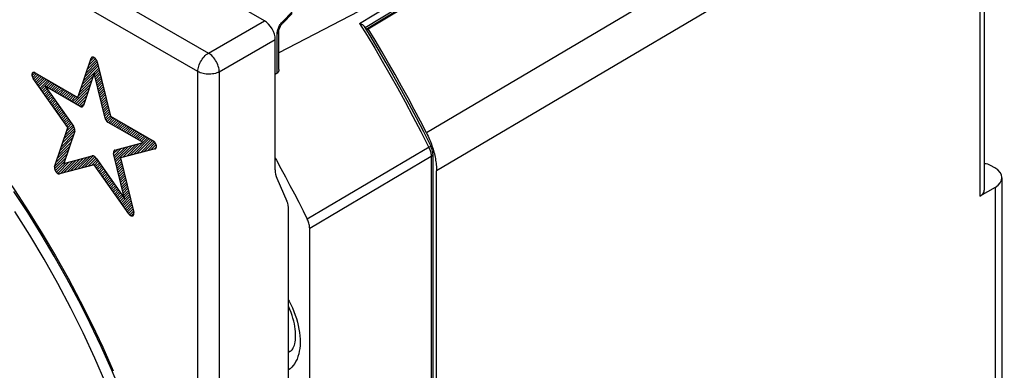
# Model space of a CAD drawing. Units: millimetres. Extents: x -19.9 to 38.3, y -30.4 to 36.6.
# Drawn here: x 6.2 to 38.3, y 2.3 to 13.8 of the extents above; entities that cross this region are included whole.
import ezdxf

# ---------------------------------------------------------------- set-up
doc = ezdxf.new("R2010")
doc.units = ezdxf.units.MM
doc.header["$LTSCALE"] = 16.335
doc.layers.get('0').update_dxf_attribs({"linetype": 'CONTINUOUS'})
for name, color, linetype in [('ASSI', 7, 'CONTINUOUS'), ('CURVE', 7, 'CONTINUOUS'), ('RACCORDO', 7, 'CONTINUOUS'), ('SUPERFICI', 7, 'CONTINUOUS')]:
    doc.layers.add(name, color=color, linetype=linetype)

msp = doc.modelspace()

# ---------------------------------------------------------------- linework, layer by layer
at = {"color": 7, "linetype": 'CONTINUOUS'}
for p, q in [((14.14, 13.735), (-16.757, 31.575)), ((17.528, 13.469), (19.526, 14.682)), ((18.733, 14.228), (17.459, 13.456)), ((17.472, 13.437), (17.528, 13.469)), ((14.555, 12.023), (14.494, 11.986)), ((19.587, 9.709), (19.606, 9.656)), ((19.606, 9.656), (19.624, 9.603)), ((19.671, 9.446), (19.684, 9.393)), ((19.755, -18.712), (19.755, 8.842))]:
    msp.add_line(p, q, dxfattribs=at)
at = {"color": 250, "linetype": 'CONTINUOUS'}
for p, q in [((-18.488, 30.468), (12.317, 12.682)), ((11.973, 12.076), (-18.832, 29.862)), ((12.317, 12.682), (14.14, 13.735)), ((12.67, 12.07), (14.494, 13.123)), ((11.973, -30.107), (11.973, 12.076)), ((12.67, 12.07), (12.67, -30.112)), ((7.323, 6.071), (7.736, 5.336)), ((7.736, 5.336), (8.132, 4.591)), ((8.132, 4.591), (8.51, 3.841)), ((8.51, 3.841), (8.87, 3.084)), ((8.87, 3.084), (9.211, 2.32))]:
    msp.add_line(p, q, dxfattribs=at)
at = {"color": 7, "linetype": 'CONTINUOUS'}
for points in [[(19.428, 10.075), (19.23, 10.459), (19.029, 10.841), (18.825, 11.222), (18.617, 11.601), (18.406, 11.979), (18.191, 12.354), (17.973, 12.728), (17.752, 13.1), (17.528, 13.469)], [(19.428, 10.075), (19.454, 10.023), (19.478, 9.971), (19.502, 9.919), (19.525, 9.867), (19.547, 9.814), (19.568, 9.762), (19.587, 9.709)], [(19.624, 9.603), (19.641, 9.551), (19.656, 9.498), (19.671, 9.446)], [(19.684, 9.393), (19.696, 9.341), (19.707, 9.289), (19.717, 9.238), (19.726, 9.187), (19.734, 9.136), (19.74, 9.085), (19.745, 9.036), (19.749, 8.986), (19.752, 8.937), (19.754, 8.889), (19.755, 8.842)], [(6.957, 5.961), (6.49, 6.742), (6.002, 7.51)], [(9.6, 0.247), (9.295, 1.077), (8.965, 1.906), (8.61, 2.732), (8.231, 3.551), (7.828, 4.363), (7.403, 5.168), (6.957, 5.961)]]:
    msp.add_lwpolyline(points, dxfattribs=at)
at = {"color": 250, "linetype": 'CONTINUOUS'}
for points in [[(5.51, 8.907), (5.986, 8.217), (6.446, 7.513)], [(6.446, 7.513), (6.893, 6.797), (7.323, 6.071)]]:
    msp.add_lwpolyline(points, dxfattribs=at)
at = {"color": 7, "linetype": 'CONTINUOUS'}
msp.add_ellipse((14.14, 13.327), major_axis=(-0.25, 0.433), ratio=0.577727, start_param=-2.3559, end_param=-0.785789, dxfattribs=at)
at = {"layer": 'ASSI', "color": 7, "linetype": 'CONTINUOUS'}
for p, q in [((14.14, 13.735), (-16.757, 31.575)), ((14.737, 13.658), (15.041, 13.969)), ((14.611, 12.143), (14.611, 13.381)), ((14.494, 8.873), (14.494, 13.123)), ((14.546, 8.598), (14.877, 7.847)), ((14.929, -23.139), (14.929, 7.573))]:
    msp.add_line(p, q, dxfattribs=at)
at = {"layer": 'ASSI', "color": 250, "linetype": 'CONTINUOUS'}
for p, q in [((-18.488, 30.468), (12.317, 12.682)), ((11.973, 12.076), (-18.832, 29.862)), ((18.259, 14.588), (14.611, 12.693)), ((14.738, 13.717), (15.041, 14.029)), ((12.317, 12.682), (14.14, 13.735)), ((14.715, 13.692), (14.738, 13.717)), ((14.555, 12.023), (14.555, 13.301)), ((12.67, 12.07), (14.494, 13.123)), ((11.973, -30.107), (11.973, 12.076)), ((12.67, 12.07), (12.67, -30.112)), ((7.323, 6.071), (7.736, 5.336)), ((7.736, 5.336), (8.132, 4.591)), ((8.132, 4.591), (8.51, 3.841)), ((8.51, 3.841), (8.87, 3.084)), ((8.87, 3.084), (9.211, 2.32))]:
    msp.add_line(p, q, dxfattribs=at)
for points in [[(14.586, 13.47), (14.597, 13.499), (14.609, 13.527), (14.623, 13.556), (14.638, 13.584)], [(14.638, 13.584), (14.655, 13.612), (14.674, 13.64), (14.694, 13.667), (14.715, 13.692)], [(14.738, 13.717), (14.743, 13.702), (14.745, 13.688), (14.745, 13.676), (14.742, 13.666), (14.737, 13.658)], [(14.555, 13.301), (14.556, 13.329), (14.559, 13.357), (14.563, 13.385), (14.569, 13.413), (14.577, 13.442), (14.586, 13.47)], [(14.555, 13.301), (14.572, 13.312), (14.586, 13.325), (14.597, 13.338), (14.605, 13.353), (14.61, 13.367), (14.611, 13.381)], [(11.973, 12.076), (11.974, 12.119), (11.98, 12.163), (11.989, 12.209), (12.002, 12.256), (12.018, 12.303), (12.038, 12.35), (12.06, 12.396), (12.086, 12.441), (12.114, 12.484), (12.144, 12.524), (12.176, 12.563), (12.21, 12.598), (12.245, 12.63), (12.281, 12.658), (12.317, 12.682)], [(12.67, 12.07), (12.667, 12.114), (12.661, 12.159), (12.65, 12.205), (12.636, 12.253), (12.619, 12.3), (12.599, 12.348), (12.575, 12.394), (12.549, 12.44), (12.52, 12.483), (12.489, 12.525), (12.457, 12.563), (12.423, 12.599), (12.388, 12.631), (12.352, 12.659), (12.317, 12.682)], [(12.67, 12.07), (12.631, 12.051), (12.588, 12.034), (12.543, 12.02), (12.495, 12.008), (12.446, 11.999), (12.395, 11.994), (12.344, 11.991), (12.292, 11.992), (12.24, 11.995), (12.19, 12.002), (12.141, 12.011), (12.095, 12.024), (12.051, 12.039), (12.01, 12.056), (11.973, 12.076)], [(5.51, 8.907), (5.986, 8.217), (6.446, 7.513)], [(6.446, 7.513), (6.893, 6.797), (7.323, 6.071)]]:
    msp.add_lwpolyline(points, dxfattribs=at)
at = {"layer": 'ASSI', "color": 7, "linetype": 'CONTINUOUS'}
for points in [[(14.611, 13.381), (14.612, 13.394), (14.613, 13.409), (14.616, 13.426), (14.62, 13.446), (14.625, 13.466), (14.632, 13.488), (14.641, 13.51), (14.651, 13.532), (14.662, 13.555), (14.675, 13.577), (14.688, 13.598), (14.703, 13.617), (14.717, 13.636), (14.732, 13.652), (14.737, 13.658)], [(14.611, 12.143), (14.611, 12.126), (14.608, 12.106), (14.603, 12.087), (14.597, 12.07), (14.589, 12.055), (14.579, 12.042), (14.568, 12.031), (14.555, 12.023)], [(7.697, 5.33), (7.29, 6.055), (6.866, 6.771), (6.426, 7.476), (5.972, 8.17)], [(10.048, 0.089), (9.769, 0.847), (9.471, 1.604), (9.153, 2.359), (8.817, 3.11), (8.461, 3.857), (8.088, 4.597), (7.697, 5.33)]]:
    msp.add_lwpolyline(points, dxfattribs=at)
for centre, major_axis, ratio, start_param, end_param in [((14.14, 13.327), (-0.25, 0.433), 0.577727, -2.3559, -0.785789), ((15.219, 9.271), (0.52, 0.854), 0.592241, -3.913149, -3.532643), ((14.204, 7.175), (0.52, 0.854), 0.592241, -0.771556, -0.39105)]:
    msp.add_ellipse(centre, major_axis=major_axis, ratio=ratio, start_param=start_param, end_param=end_param, dxfattribs=at)
at = {"layer": 'CURVE', "color": 7, "linetype": 'CONTINUOUS'}
for p, q in [((8.453, 12.41), (8.581, 12.537)), ((8.241, 11.778), (8.724, 12.26)), ((8.284, 11.904), (8.708, 12.328)), ((8.326, 12.031), (8.691, 12.396)), ((8.369, 12.157), (8.666, 12.455)), ((8.411, 12.284), (8.629, 12.502)), ((6.562, 11.946), (6.658, 12.042)), ((6.584, 11.884), (6.711, 12.012)), ((6.616, 11.833), (6.764, 11.981)), ((6.651, 11.784), (6.818, 11.95)), ((6.686, 11.735), (6.871, 11.919)), ((6.721, 11.685), (6.924, 11.889)), ((8.157, 11.525), (8.557, 11.925)), ((8.199, 11.652), (8.74, 12.193)), ((8.602, 11.971), (8.757, 12.125)), ((8.619, 11.903), (8.773, 12.058)), ((8.635, 11.835), (8.789, 11.99)), ((8.651, 11.768), (8.806, 11.922)), ((6.755, 11.636), (6.977, 11.858)), ((6.79, 11.587), (7.031, 11.827)), ((6.825, 11.538), (7.084, 11.796)), ((6.86, 11.488), (7.137, 11.766)), ((6.894, 11.439), (7.02, 11.564)), ((7.035, 11.58), (7.19, 11.735)), ((7.088, 11.549), (7.244, 11.704)), ((7.142, 11.518), (7.297, 11.673)), ((7.195, 11.487), (7.35, 11.643)), ((7.248, 11.457), (7.403, 11.612)), ((7.301, 11.426), (7.457, 11.581)), ((8.072, 11.272), (8.472, 11.672)), ((8.114, 11.399), (8.514, 11.799)), ((8.668, 11.7), (8.822, 11.855)), ((8.684, 11.633), (8.839, 11.787)), ((8.7, 11.565), (8.855, 11.719)), ((8.717, 11.497), (8.871, 11.652)), ((8.733, 11.43), (8.888, 11.584)), ((6.929, 11.39), (7.055, 11.515)), ((6.964, 11.341), (7.089, 11.466)), ((6.999, 11.291), (7.124, 11.417)), ((7.034, 11.242), (7.159, 11.367)), ((7.068, 11.193), (7.194, 11.318)), ((7.103, 11.144), (7.228, 11.269)), ((7.355, 11.395), (7.51, 11.55)), ((7.408, 11.364), (7.563, 11.52)), ((7.461, 11.334), (7.616, 11.489)), ((7.514, 11.303), (7.67, 11.458)), ((7.568, 11.272), (7.723, 11.427)), ((7.621, 11.241), (7.776, 11.397)), ((7.674, 11.211), (7.829, 11.366)), ((7.727, 11.18), (7.883, 11.335)), ((7.781, 11.149), (7.936, 11.304)), ((7.834, 11.118), (7.989, 11.274)), ((7.887, 11.088), (8.042, 11.243)), ((7.94, 11.057), (8.43, 11.546)), ((7.994, 11.026), (8.387, 11.42)), ((8.047, 10.995), (8.345, 11.293)), ((8.75, 11.362), (8.904, 11.517)), ((8.766, 11.294), (8.92, 11.449)), ((8.782, 11.227), (8.937, 11.381)), ((8.799, 11.159), (8.953, 11.314)), ((8.815, 11.092), (8.97, 11.246)), ((7.138, 11.094), (7.263, 11.22)), ((7.173, 11.045), (7.298, 11.17)), ((7.207, 10.996), (7.333, 11.121)), ((7.242, 10.947), (7.367, 11.072)), ((7.277, 10.897), (7.402, 11.023)), ((7.312, 10.848), (7.437, 10.973)), ((7.346, 10.799), (7.472, 10.924)), ((8.1, 10.965), (8.302, 11.167)), ((8.155, 10.935), (8.26, 11.041)), ((8.831, 11.024), (8.986, 11.178)), ((8.848, 10.956), (9.002, 11.111)), ((8.864, 10.889), (9.019, 11.043)), ((8.881, 10.821), (9.035, 10.976)), ((7.381, 10.75), (7.506, 10.875)), ((7.416, 10.7), (7.541, 10.826)), ((7.451, 10.651), (7.576, 10.776)), ((7.485, 10.602), (7.611, 10.727)), ((7.52, 10.553), (7.645, 10.678)), ((7.555, 10.503), (7.68, 10.629)), ((8.897, 10.753), (9.051, 10.908)), ((8.913, 10.686), (9.068, 10.84)), ((8.93, 10.618), (9.084, 10.773)), ((8.947, 10.551), (9.101, 10.705)), ((8.974, 10.494), (9.117, 10.637)), ((9.01, 10.447), (9.161, 10.597)), ((7.59, 10.454), (7.715, 10.579)), ((7.624, 10.405), (7.75, 10.53)), ((7.646, 10.006), (7.923, 10.284)), ((7.659, 10.356), (7.784, 10.481)), ((7.688, 10.133), (7.889, 10.333)), ((7.694, 10.306), (7.819, 10.432)), ((7.729, 10.257), (7.854, 10.382)), ((9.059, 10.411), (9.214, 10.566)), ((9.112, 10.38), (9.267, 10.536)), ((9.165, 10.35), (9.32, 10.505)), ((9.218, 10.319), (9.374, 10.474)), ((9.272, 10.288), (9.427, 10.443)), ((9.325, 10.257), (9.48, 10.413)), ((9.378, 10.227), (9.534, 10.382)), ((9.431, 10.196), (9.587, 10.351)), ((9.485, 10.165), (9.64, 10.32)), ((9.538, 10.134), (9.693, 10.29)), ((7.519, 9.627), (7.92, 10.028)), ((7.561, 9.753), (7.959, 10.151)), ((7.604, 9.88), (7.949, 10.225)), ((9.591, 10.104), (9.747, 10.259)), ((9.645, 10.073), (9.8, 10.228)), ((9.698, 10.042), (9.853, 10.197)), ((9.751, 10.011), (9.906, 10.167)), ((9.804, 9.981), (9.96, 10.136)), ((9.858, 9.95), (10.013, 10.105)), ((9.911, 9.919), (10.066, 10.074)), ((9.964, 9.888), (10.119, 10.044)), ((10.017, 9.858), (10.173, 10.013)), ((10.071, 9.827), (10.226, 9.982)), ((7.391, 9.248), (7.792, 9.648)), ((7.434, 9.374), (7.835, 9.775)), ((7.476, 9.501), (7.877, 9.902)), ((9.273, 9.198), (9.709, 9.633)), ((9.29, 9.13), (9.823, 9.663)), ((9.526, 9.283), (9.937, 9.693)), ((9.64, 9.312), (10.05, 9.723)), ((9.754, 9.342), (10.164, 9.753)), ((9.868, 9.372), (10.386, 9.89)), ((9.982, 9.402), (10.439, 9.859)), ((10.096, 9.432), (10.492, 9.829)), ((10.124, 9.796), (10.279, 9.951)), ((10.177, 9.765), (10.332, 9.921)), ((10.209, 9.462), (10.543, 9.795)), ((10.323, 9.491), (10.581, 9.75)), ((10.437, 9.521), (10.609, 9.694)), ((7.306, 8.995), (7.707, 9.395)), ((7.349, 9.121), (7.75, 9.522)), ((8.162, 8.927), (8.56, 9.325)), ((9.224, 9.401), (9.367, 9.544)), ((9.237, 9.497), (9.25, 9.511)), ((9.241, 9.333), (9.481, 9.574)), ((9.257, 9.265), (9.595, 9.603)), ((10.551, 9.551), (10.62, 9.621)), ((7.298, 8.903), (7.664, 9.269)), ((7.321, 8.842), (7.622, 9.142)), ((7.356, 8.792), (7.662, 9.098)), ((7.402, 8.754), (7.776, 9.128)), ((7.479, 8.747), (7.889, 9.158)), ((7.593, 8.777), (8.003, 9.188)), ((7.707, 8.807), (8.117, 9.218)), ((7.821, 8.837), (8.231, 9.247)), ((7.934, 8.867), (8.345, 9.277)), ((8.048, 8.897), (8.459, 9.307)), ((8.276, 8.957), (8.614, 9.295)), ((8.39, 8.987), (8.654, 9.25)), ((8.504, 9.016), (8.689, 9.201)), ((8.598, 9.027), (8.723, 9.152)), ((8.633, 8.977), (8.758, 9.103)), ((8.668, 8.928), (8.793, 9.053)), ((8.702, 8.879), (8.828, 9.004)), ((9.306, 9.062), (9.461, 9.217)), ((9.322, 8.995), (9.477, 9.149)), ((9.339, 8.927), (9.493, 9.082)), ((9.355, 8.86), (9.51, 9.014)), ((8.737, 8.83), (8.862, 8.955)), ((8.772, 8.78), (8.897, 8.906)), ((8.807, 8.731), (8.932, 8.856)), ((8.841, 8.682), (8.967, 8.807)), ((8.876, 8.633), (9.001, 8.758)), ((8.911, 8.583), (9.036, 8.709)), ((9.372, 8.792), (9.526, 8.946)), ((9.388, 8.724), (9.542, 8.879)), ((9.404, 8.657), (9.559, 8.811)), ((9.421, 8.589), (9.575, 8.744)), ((9.437, 8.521), (9.592, 8.676)), ((8.946, 8.534), (9.071, 8.659)), ((8.981, 8.485), (9.106, 8.61)), ((9.015, 8.436), (9.14, 8.561)), ((9.05, 8.386), (9.175, 8.512)), ((9.085, 8.337), (9.21, 8.462)), ((9.12, 8.288), (9.245, 8.413)), ((9.154, 8.239), (9.28, 8.364)), ((9.453, 8.454), (9.608, 8.608)), ((9.47, 8.386), (9.624, 8.541)), ((9.486, 8.318), (9.641, 8.473)), ((9.503, 8.251), (9.657, 8.405)), ((9.189, 8.189), (9.314, 8.315)), ((9.224, 8.14), (9.349, 8.265)), ((9.259, 8.091), (9.384, 8.216)), ((9.293, 8.042), (9.419, 8.167)), ((9.328, 7.992), (9.453, 8.118)), ((9.363, 7.943), (9.488, 8.068)), ((9.467, 7.795), (9.739, 8.067)), ((9.519, 8.183), (9.673, 8.338)), ((9.535, 8.116), (9.69, 8.27)), ((9.552, 8.048), (9.706, 8.202)), ((9.568, 7.98), (9.723, 8.135)), ((9.398, 7.894), (9.523, 8.019)), ((9.432, 7.845), (9.558, 7.97)), ((9.502, 7.746), (9.755, 8)), ((9.537, 7.697), (9.772, 7.932)), ((9.571, 7.648), (9.788, 7.864)), ((9.606, 7.598), (9.804, 7.797)), ((9.641, 7.549), (9.821, 7.729)), ((9.676, 7.5), (9.837, 7.661)), ((9.71, 7.451), (9.854, 7.594)), ((9.749, 7.405), (9.87, 7.526)), ((9.8, 7.372), (9.884, 7.456))]:
    msp.add_line(p, q, dxfattribs=at)
at = {"layer": 'CURVE', "color": 250, "linetype": 'CONTINUOUS'}
for p, q in [((8.059, 11.233), (8.489, 12.515)), ((8.69, 12.399), (9.121, 10.62)), ((6.665, 12.039), (8.059, 11.233)), ((8.589, 12.023), (8.237, 10.97)), ((8.943, 10.562), (8.589, 12.023)), ((7.73, 10.256), (6.602, 11.853)), ((8.136, 10.944), (6.991, 11.605)), ((6.991, 11.605), (7.917, 10.293)), ((9.121, 10.62), (10.515, 9.815)), ((10.189, 9.759), (9.044, 10.419)), ((7.299, 8.974), (7.73, 10.256)), ((7.955, 10.134), (7.602, 9.082)), ((9.262, 9.516), (10.189, 9.759)), ((7.602, 9.082), (8.527, 9.325)), ((9.577, 7.942), (9.224, 9.401)), ((10.577, 9.558), (9.45, 9.263)), ((8.589, 9.039), (7.462, 8.743)), ((9.719, 7.439), (8.589, 9.039)), ((8.65, 9.256), (9.577, 7.942)), ((9.45, 9.263), (9.88, 7.484))]:
    msp.add_line(p, q, dxfattribs=at)
for points in [[(8.69, 12.399), (8.689, 12.403), (8.688, 12.408), (8.686, 12.412), (8.685, 12.417), (8.683, 12.421), (8.681, 12.426), (8.679, 12.43), (8.677, 12.434), (8.675, 12.439), (8.673, 12.443), (8.67, 12.448), (8.668, 12.452), (8.665, 12.456), (8.662, 12.461), (8.659, 12.465), (8.656, 12.469), (8.653, 12.473), (8.65, 12.477), (8.647, 12.481), (8.644, 12.485), (8.641, 12.489), (8.637, 12.493), (8.634, 12.497), (8.63, 12.5), (8.627, 12.504), (8.623, 12.507), (8.619, 12.511), (8.616, 12.514), (8.612, 12.517), (8.608, 12.52), (8.605, 12.523), (8.601, 12.525), (8.597, 12.528), (8.593, 12.53), (8.589, 12.533), (8.586, 12.535), (8.582, 12.537), (8.578, 12.539), (8.574, 12.54), (8.571, 12.542), (8.567, 12.543), (8.563, 12.544), (8.56, 12.545), (8.556, 12.546), (8.552, 12.547), (8.549, 12.547), (8.545, 12.548), (8.542, 12.548), (8.538, 12.548), (8.535, 12.548), (8.532, 12.548), (8.529, 12.548), (8.526, 12.547), (8.523, 12.546), (8.52, 12.546), (8.517, 12.545), (8.514, 12.543), (8.511, 12.542), (8.509, 12.541), (8.506, 12.539), (8.504, 12.537), (8.502, 12.536), (8.5, 12.534), (8.498, 12.531), (8.496, 12.529), (8.494, 12.527), (8.493, 12.524), (8.491, 12.521), (8.49, 12.518), (8.489, 12.515)], [(6.665, 12.039), (6.66, 12.041), (6.656, 12.043), (6.652, 12.045), (6.648, 12.047), (6.644, 12.048), (6.64, 12.049), (6.636, 12.05), (6.632, 12.051), (6.628, 12.052), (6.624, 12.053), (6.62, 12.053), (6.616, 12.053), (6.613, 12.053), (6.609, 12.053), (6.606, 12.052), (6.602, 12.051), (6.599, 12.05), (6.596, 12.049), (6.592, 12.048), (6.59, 12.046), (6.587, 12.044), (6.584, 12.042), (6.581, 12.04), (6.579, 12.038), (6.576, 12.035), (6.574, 12.032), (6.572, 12.03), (6.57, 12.026), (6.568, 12.023), (6.567, 12.02), (6.565, 12.016), (6.564, 12.012), (6.562, 12.009), (6.561, 12.004), (6.561, 12), (6.56, 11.996), (6.559, 11.992), (6.559, 11.987), (6.559, 11.982), (6.558, 11.978), (6.559, 11.973), (6.559, 11.968), (6.559, 11.963), (6.56, 11.958), (6.561, 11.953), (6.561, 11.947), (6.562, 11.942), (6.564, 11.937), (6.565, 11.931), (6.567, 11.926), (6.568, 11.921), (6.57, 11.915), (6.572, 11.91), (6.574, 11.904), (6.576, 11.899), (6.579, 11.894), (6.581, 11.888), (6.584, 11.883), (6.587, 11.878), (6.59, 11.873), (6.593, 11.868), (6.596, 11.863), (6.599, 11.858), (6.602, 11.853)], [(8.136, 10.944), (8.138, 10.942), (8.141, 10.941), (8.144, 10.94), (8.147, 10.938), (8.149, 10.937), (8.152, 10.936), (8.155, 10.935), (8.158, 10.935), (8.16, 10.934), (8.163, 10.933), (8.166, 10.933), (8.169, 10.932), (8.171, 10.932), (8.174, 10.932), (8.177, 10.932), (8.179, 10.932), (8.182, 10.932), (8.184, 10.932), (8.187, 10.932), (8.19, 10.932), (8.192, 10.933), (8.195, 10.933), (8.197, 10.934), (8.199, 10.934), (8.202, 10.935), (8.204, 10.936), (8.206, 10.937), (8.208, 10.938), (8.211, 10.939), (8.213, 10.94), (8.215, 10.942), (8.217, 10.943), (8.219, 10.944), (8.22, 10.946), (8.222, 10.947), (8.224, 10.949), (8.225, 10.951), (8.227, 10.953), (8.229, 10.955), (8.23, 10.957), (8.231, 10.959), (8.232, 10.961), (8.234, 10.963), (8.235, 10.965), (8.236, 10.968), (8.237, 10.97)], [(7.955, 10.134), (7.956, 10.137), (7.957, 10.139), (7.957, 10.142), (7.958, 10.145), (7.958, 10.148), (7.959, 10.151), (7.959, 10.154), (7.959, 10.157), (7.959, 10.16), (7.959, 10.163), (7.959, 10.167), (7.959, 10.17), (7.959, 10.174), (7.959, 10.177), (7.958, 10.181), (7.958, 10.184), (7.958, 10.188), (7.957, 10.192), (7.956, 10.195), (7.956, 10.199), (7.955, 10.203), (7.954, 10.206), (7.953, 10.21), (7.952, 10.214), (7.951, 10.218), (7.95, 10.222), (7.949, 10.226), (7.948, 10.229), (7.947, 10.233), (7.945, 10.237), (7.944, 10.241), (7.942, 10.244), (7.941, 10.248), (7.939, 10.252), (7.938, 10.256), (7.936, 10.259), (7.934, 10.263), (7.933, 10.267), (7.931, 10.27), (7.929, 10.274), (7.927, 10.277), (7.925, 10.28), (7.923, 10.284), (7.921, 10.287), (7.919, 10.29), (7.917, 10.293)], [(8.943, 10.562), (8.944, 10.558), (8.945, 10.555), (8.946, 10.551), (8.947, 10.548), (8.949, 10.544), (8.95, 10.541), (8.951, 10.537), (8.953, 10.533), (8.955, 10.53), (8.956, 10.526), (8.958, 10.522), (8.96, 10.519), (8.961, 10.515), (8.963, 10.512), (8.965, 10.508), (8.967, 10.504), (8.969, 10.501), (8.972, 10.497), (8.974, 10.494), (8.976, 10.49), (8.978, 10.487), (8.981, 10.483), (8.983, 10.48), (8.985, 10.476), (8.988, 10.473), (8.99, 10.47), (8.993, 10.467), (8.996, 10.463), (8.998, 10.46), (9.001, 10.457), (9.003, 10.454), (9.006, 10.451), (9.009, 10.448), (9.011, 10.446), (9.014, 10.443), (9.017, 10.44), (9.02, 10.438), (9.022, 10.435), (9.025, 10.433), (9.028, 10.431), (9.031, 10.429), (9.033, 10.426), (9.036, 10.425), (9.039, 10.423), (9.042, 10.421), (9.044, 10.419)], [(10.577, 9.558), (10.581, 9.559), (10.584, 9.56), (10.587, 9.562), (10.59, 9.563), (10.593, 9.565), (10.595, 9.567), (10.598, 9.569), (10.601, 9.572), (10.603, 9.574), (10.605, 9.577), (10.607, 9.58), (10.609, 9.583), (10.611, 9.586), (10.613, 9.59), (10.614, 9.593), (10.616, 9.597), (10.617, 9.601), (10.618, 9.605), (10.619, 9.609), (10.62, 9.614), (10.62, 9.618), (10.621, 9.623), (10.621, 9.627), (10.621, 9.632), (10.621, 9.637), (10.621, 9.642), (10.62, 9.647), (10.62, 9.652), (10.619, 9.657), (10.618, 9.662), (10.617, 9.668), (10.616, 9.673), (10.614, 9.678), (10.613, 9.683), (10.611, 9.689), (10.609, 9.694), (10.607, 9.7), (10.605, 9.705), (10.603, 9.71), (10.601, 9.716), (10.598, 9.721), (10.596, 9.726), (10.593, 9.731), (10.59, 9.736), (10.587, 9.741), (10.584, 9.746), (10.581, 9.751), (10.577, 9.756), (10.574, 9.761), (10.57, 9.765), (10.567, 9.77), (10.563, 9.774), (10.559, 9.779), (10.555, 9.783), (10.551, 9.787), (10.548, 9.791), (10.544, 9.794), (10.539, 9.798), (10.535, 9.801), (10.531, 9.804), (10.527, 9.807), (10.523, 9.81), (10.519, 9.813), (10.515, 9.815)], [(8.589, 9.313), (8.587, 9.314), (8.585, 9.315), (8.583, 9.316), (8.581, 9.317), (8.579, 9.318), (8.576, 9.319), (8.574, 9.32), (8.572, 9.321), (8.57, 9.322), (8.568, 9.322), (8.565, 9.323), (8.563, 9.324), (8.561, 9.324), (8.559, 9.325), (8.557, 9.325), (8.555, 9.326), (8.552, 9.326), (8.55, 9.326), (8.548, 9.327), (8.546, 9.327), (8.544, 9.327), (8.542, 9.327), (8.54, 9.327), (8.538, 9.327), (8.536, 9.327), (8.534, 9.327), (8.533, 9.326), (8.531, 9.326), (8.529, 9.326), (8.527, 9.325)], [(8.65, 9.256), (8.648, 9.258), (8.646, 9.261), (8.645, 9.263), (8.643, 9.265), (8.641, 9.268), (8.639, 9.27), (8.637, 9.272), (8.635, 9.275), (8.633, 9.277), (8.631, 9.279), (8.629, 9.281), (8.627, 9.283), (8.624, 9.285), (8.622, 9.288), (8.62, 9.29), (8.618, 9.291), (8.616, 9.293), (8.614, 9.295), (8.611, 9.297), (8.609, 9.299), (8.607, 9.301), (8.605, 9.302), (8.603, 9.304), (8.6, 9.305), (8.598, 9.307), (8.596, 9.308), (8.594, 9.31), (8.592, 9.311), (8.589, 9.313)], [(9.262, 9.516), (9.26, 9.516), (9.258, 9.515), (9.256, 9.514), (9.254, 9.513), (9.252, 9.512), (9.25, 9.511), (9.248, 9.509), (9.246, 9.508), (9.245, 9.506), (9.243, 9.505), (9.241, 9.503), (9.24, 9.501), (9.238, 9.499), (9.237, 9.497), (9.235, 9.495), (9.234, 9.493), (9.232, 9.491), (9.231, 9.488), (9.23, 9.486), (9.229, 9.483), (9.228, 9.481), (9.227, 9.478), (9.226, 9.475), (9.225, 9.473), (9.224, 9.47), (9.223, 9.467), (9.223, 9.464), (9.222, 9.461), (9.222, 9.458), (9.221, 9.455), (9.221, 9.452), (9.22, 9.449), (9.22, 9.445), (9.22, 9.442), (9.22, 9.439), (9.22, 9.436), (9.22, 9.432), (9.22, 9.429), (9.22, 9.426), (9.221, 9.422), (9.221, 9.419), (9.221, 9.415), (9.222, 9.412), (9.223, 9.408), (9.223, 9.405), (9.224, 9.401)], [(7.299, 8.974), (7.298, 8.97), (7.297, 8.966), (7.296, 8.962), (7.296, 8.958), (7.295, 8.953), (7.295, 8.949), (7.294, 8.944), (7.294, 8.939), (7.294, 8.934), (7.295, 8.929), (7.295, 8.924), (7.296, 8.919), (7.296, 8.914), (7.297, 8.909), (7.298, 8.904), (7.299, 8.898), (7.301, 8.893), (7.302, 8.888), (7.304, 8.882), (7.306, 8.877), (7.308, 8.872), (7.31, 8.866), (7.312, 8.861), (7.314, 8.856), (7.317, 8.85), (7.32, 8.845), (7.322, 8.84), (7.325, 8.835), (7.328, 8.83), (7.331, 8.825), (7.334, 8.82), (7.338, 8.815), (7.341, 8.81), (7.345, 8.806), (7.348, 8.801), (7.352, 8.797), (7.356, 8.792), (7.36, 8.788), (7.363, 8.784), (7.367, 8.78), (7.371, 8.777), (7.375, 8.773), (7.379, 8.77), (7.383, 8.766), (7.388, 8.763), (7.392, 8.76), (7.396, 8.758), (7.4, 8.755), (7.404, 8.753), (7.408, 8.751), (7.413, 8.749), (7.417, 8.747), (7.421, 8.746), (7.425, 8.744), (7.429, 8.743), (7.433, 8.742), (7.437, 8.742), (7.441, 8.741), (7.445, 8.741), (7.448, 8.741), (7.452, 8.741), (7.456, 8.742), (7.459, 8.742), (7.462, 8.743)], [(9.719, 7.439), (9.721, 7.436), (9.722, 7.434), (9.724, 7.431), (9.726, 7.429), (9.728, 7.427), (9.73, 7.424), (9.732, 7.422), (9.734, 7.42), (9.736, 7.417), (9.738, 7.415), (9.74, 7.413), (9.742, 7.411), (9.744, 7.409), (9.747, 7.407), (9.749, 7.405), (9.751, 7.403), (9.753, 7.401), (9.755, 7.399), (9.757, 7.397), (9.76, 7.395), (9.762, 7.394), (9.764, 7.392), (9.766, 7.39), (9.768, 7.389), (9.771, 7.387), (9.773, 7.386), (9.775, 7.384), (9.777, 7.383), (9.779, 7.382)], [(9.779, 7.382), (9.783, 7.38), (9.786, 7.378), (9.789, 7.377), (9.793, 7.375), (9.796, 7.374), (9.799, 7.372), (9.802, 7.371), (9.806, 7.37), (9.809, 7.369), (9.812, 7.369), (9.815, 7.368), (9.818, 7.368), (9.821, 7.367), (9.824, 7.367), (9.827, 7.367), (9.83, 7.367), (9.833, 7.367), (9.836, 7.368), (9.839, 7.368), (9.842, 7.369), (9.844, 7.37), (9.847, 7.371), (9.849, 7.372), (9.852, 7.374), (9.854, 7.375), (9.857, 7.377), (9.859, 7.379), (9.861, 7.381), (9.863, 7.383), (9.865, 7.385), (9.867, 7.388), (9.869, 7.39), (9.87, 7.393), (9.872, 7.395), (9.873, 7.398), (9.875, 7.401), (9.876, 7.404), (9.877, 7.407), (9.879, 7.411), (9.88, 7.414), (9.881, 7.417), (9.881, 7.421), (9.882, 7.424), (9.883, 7.428), (9.883, 7.432), (9.884, 7.435), (9.884, 7.439), (9.884, 7.443), (9.884, 7.447), (9.884, 7.451), (9.884, 7.455), (9.884, 7.459), (9.884, 7.463), (9.883, 7.467), (9.883, 7.471), (9.882, 7.476), (9.881, 7.48), (9.88, 7.484)]]:
    msp.add_lwpolyline(points, dxfattribs=at)
at = {"layer": 'RACCORDO', "color": 250, "linetype": 'CONTINUOUS'}
for p, q in [((37.477, 19.306), (19.755, 8.842)), ((37.477, 19.306), (37.477, 8.012)), ((17.244, 13.651), (19.173, 14.822)), ((19.518, 9.614), (15.539, 7.263)), ((19.501, 9.604), (19.517, 9.572)), ((19.58, 9.303), (15.617, 6.962)), ((19.58, 9.303), (19.58, -19.292)), ((37.967, 8.299), (37.967, -7.687))]:
    msp.add_line(p, q, dxfattribs=at)
at = {"layer": 'RACCORDO', "color": 7, "linetype": 'CONTINUOUS'}
for p, q in [((37.618, 19.507), (37.618, 8.21)), ((17.423, 13.516), (19.179, 14.581)), ((17.586, 13.25), (17.401, 13.553)), ((14.494, 8.873), (14.494, 13.123)), ((19.636, 9.383), (19.636, -19.212)), ((37.958, 8.941), (37.824, 9.018)), ((14.546, 8.598), (14.877, 7.847)), ((38.192, 8.616), (38.192, -7.366)), ((37.967, 8.299), (37.477, 8.012)), ((14.929, -23.139), (14.929, 7.573)), ((15.617, -21.69), (15.617, 6.962))]:
    msp.add_line(p, q, dxfattribs=at)
at = {"layer": 'RACCORDO', "color": 250, "linetype": 'CONTINUOUS'}
for points in [[(37.313, 20.668), (37.312, 20.663), (37.307, 20.656), (37.296, 20.647), (37.281, 20.635), (37.262, 20.622), (37.238, 20.606), (37.211, 20.589), (37.179, 20.57), (19.428, 10.075)], [(17.244, 13.651), (17.49, 13.25), (17.738, 12.839), (17.986, 12.418), (18.232, 11.988), (18.479, 11.549), (18.73, 11.091), (18.985, 10.614), (19.242, 10.118), (19.501, 9.604)], [(19.568, 9.653), (19.568, 9.653), (19.567, 9.649), (19.563, 9.645), (19.556, 9.639), (19.546, 9.632), (19.533, 9.624), (19.518, 9.614)], [(19.517, 9.572), (19.531, 9.539), (19.543, 9.505), (19.554, 9.471), (19.563, 9.437), (19.57, 9.403), (19.575, 9.369), (19.579, 9.335), (19.58, 9.303)], [(19.636, 9.383), (19.634, 9.369), (19.629, 9.355), (19.621, 9.34), (19.61, 9.327), (19.596, 9.314), (19.58, 9.303)], [(14.929, 4.624), (14.946, 4.593), (15.002, 4.481), (15.054, 4.367), (15.102, 4.252), (15.145, 4.136), (15.183, 4.021), (15.216, 3.906), (15.244, 3.792), (15.267, 3.679), (15.285, 3.567), (15.298, 3.458), (15.305, 3.351), (15.306, 3.246), (15.303, 3.145), (15.293, 3.048), (15.279, 2.954), (15.259, 2.865), (15.234, 2.78), (15.204, 2.7), (15.169, 2.625), (15.129, 2.556), (15.084, 2.493), (15.035, 2.435), (14.981, 2.384), (14.929, 2.343)], [(14.983, 2.948), (14.973, 2.941), (14.929, 2.918)]]:
    msp.add_lwpolyline(points, dxfattribs=at)
at = {"layer": 'RACCORDO', "color": 7, "linetype": 'CONTINUOUS'}
for points in [[(17.244, 13.651), (17.265, 13.643), (17.284, 13.635), (17.303, 13.627), (17.32, 13.618), (17.337, 13.609), (17.351, 13.599), (17.365, 13.59), (17.377, 13.58), (17.387, 13.57), (17.395, 13.561), (17.401, 13.553)], [(19.568, 9.653), (19.337, 10.111), (19.102, 10.566), (18.861, 11.02), (18.615, 11.471), (18.365, 11.92), (18.11, 12.366), (17.85, 12.809), (17.586, 13.25)], [(19.636, 9.383), (19.635, 9.414), (19.631, 9.45), (19.625, 9.486), (19.617, 9.522), (19.607, 9.558), (19.594, 9.593), (19.58, 9.627), (19.568, 9.653)], [(14.494, 9.252), (14.531, 9.186), (14.68, 8.913), (14.828, 8.64), (14.974, 8.366), (15.118, 8.092), (15.26, 7.816), (15.4, 7.54), (15.539, 7.263)], [(7.697, 5.33), (7.29, 6.055), (6.866, 6.771), (6.426, 7.476), (5.972, 8.17)], [(15.617, 6.962), (15.616, 6.994), (15.613, 7.026), (15.608, 7.059), (15.601, 7.092), (15.592, 7.127), (15.582, 7.161), (15.569, 7.195), (15.555, 7.229), (15.539, 7.263)], [(10.048, 0.089), (9.769, 0.847), (9.471, 1.604), (9.153, 2.359), (8.817, 3.11), (8.461, 3.857), (8.088, 4.597), (7.697, 5.33)], [(14.983, 2.948), (15.004, 2.962), (15.024, 2.982), (15.044, 3.005), (15.064, 3.034), (15.083, 3.068), (15.101, 3.108), (15.117, 3.152), (15.131, 3.201), (15.142, 3.256), (15.151, 3.315), (15.157, 3.379), (15.16, 3.447), (15.159, 3.52), (15.155, 3.597), (15.147, 3.677), (15.135, 3.761), (15.118, 3.848), (15.098, 3.938), (15.073, 4.03), (15.044, 4.123), (15.011, 4.218), (14.974, 4.313), (14.933, 4.408), (14.929, 4.416)]]:
    msp.add_lwpolyline(points, dxfattribs=at)
for centre, major_axis, ratio, start_param, end_param in [((37.612, 8.898), (0.3, -0.002), 0.572328, 0.789686, 1.556742), ((15.219, 9.271), (0.52, 0.854), 0.592241, -3.913149, -3.532643), ((37.392, 8.62), (0.8, -0.006), 0.572328, -0.763657, 0.789686), ((37.118, 8.212), (0.5, -0.004), 0.572328, -0.763657, 0.004288), ((14.204, 7.175), (0.52, 0.854), 0.592241, -0.771556, -0.39105)]:
    msp.add_ellipse(centre, major_axis=major_axis, ratio=ratio, start_param=start_param, end_param=end_param, dxfattribs=at)
at = {"layer": 'SUPERFICI', "color": 250, "linetype": 'CONTINUOUS'}
for points in [[(11.973, 12.076), (11.974, 12.119), (11.98, 12.163), (11.989, 12.209), (12.002, 12.256), (12.018, 12.303), (12.038, 12.35), (12.06, 12.396), (12.086, 12.441), (12.114, 12.484), (12.144, 12.524), (12.176, 12.563), (12.21, 12.598), (12.245, 12.63), (12.281, 12.658), (12.317, 12.682)], [(12.67, 12.07), (12.667, 12.114), (12.661, 12.159), (12.65, 12.205), (12.636, 12.253), (12.619, 12.3), (12.599, 12.348), (12.575, 12.394), (12.549, 12.44), (12.52, 12.483), (12.489, 12.525), (12.457, 12.563), (12.423, 12.599), (12.388, 12.631), (12.352, 12.659), (12.317, 12.682)], [(12.67, 12.07), (12.631, 12.051), (12.588, 12.034), (12.543, 12.02), (12.495, 12.008), (12.446, 11.999), (12.395, 11.994), (12.344, 11.991), (12.292, 11.992), (12.24, 11.995), (12.19, 12.002), (12.141, 12.011), (12.095, 12.024), (12.051, 12.039), (12.01, 12.056), (11.973, 12.076)]]:
    msp.add_lwpolyline(points, dxfattribs=at)

doc.saveas('drawing.dxf')
